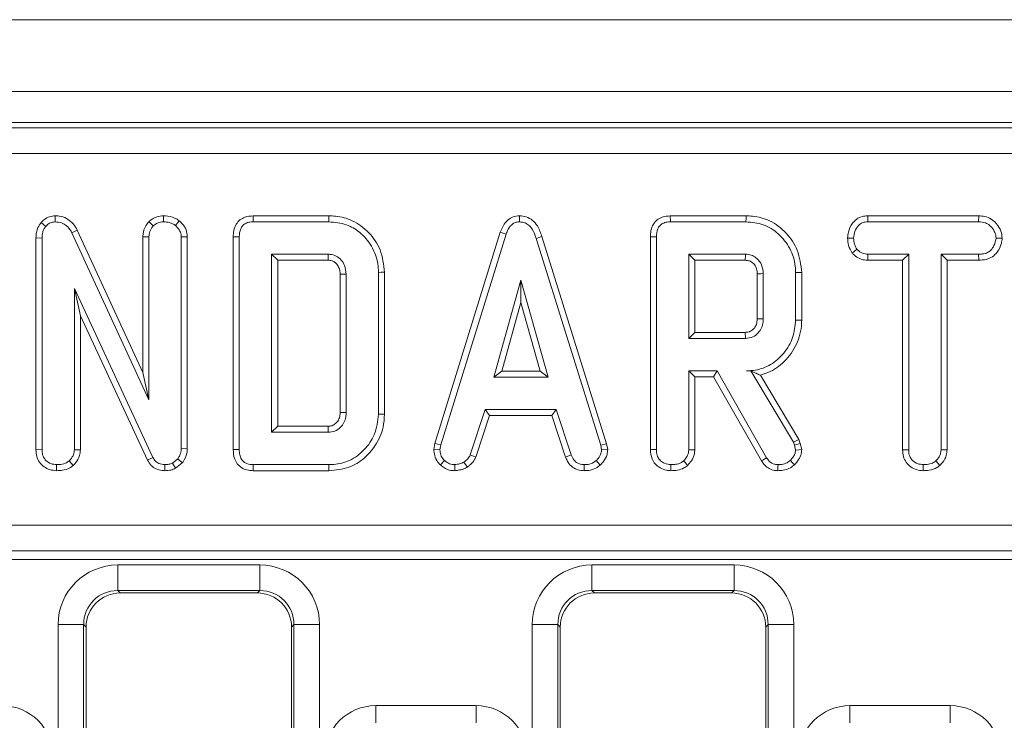
# Model space of a CAD drawing. Units: millimetres. Extents: x -817 to 6636, y -324 to 3696.
# Drawn here: x 1685 to 1800, y 1747 to 1829 of the extents above; entities that cross this region are included whole.
import ezdxf

# ---------------------------------------------------------------- set-up
doc = ezdxf.new("R2010")
doc.units = ezdxf.units.MM
doc.header["$LTSCALE"] = 10

msp = doc.modelspace()

# ---------------------------------------------------------------- linework, layer by layer
at = {"color": 7, "linetype": 'Continuous', "lineweight": 15}
for p, q in [((2314.191, 1828.993), (316.191, 1828.993)), ((1699.086, 1828.993), (1699.086, 1829)), ((2314.191, 1820.593), (316.191, 1820.593)), ((2112.972, 1816.993), (1517.409, 1816.993)), ((1519.185, 1816.358), (2111.196, 1816.358)), ((2111.196, 1813.369), (1519.185, 1813.369)), ((1688.776, 1806.077), (1688.794, 1805.372)), ((1701.425, 1806.078), (1701.429, 1805.372)), ((1720.763, 1806.077), (1711.906, 1806.077)), ((1743.013, 1806.078), (1743.016, 1805.372)), ((1769.498, 1806.077), (1760.641, 1806.077)), ((1783.715, 1806.077), (1783.734, 1805.372)), ((1796.674, 1806.077), (1783.715, 1806.077)), ((1796.674, 1806.077), (1796.658, 1805.372)), ((1687.153, 1805.306), (1687.683, 1804.84)), ((1699.72, 1805.394), (1700.222, 1804.893)), ((1703.281, 1805.49), (1702.836, 1804.94)), ((1711.92, 1805.372), (1720.753, 1805.372)), ((1760.655, 1805.372), (1769.488, 1805.372)), ((1783.734, 1805.372), (1796.658, 1805.372)), ((1691.363, 1804.408), (1690.733, 1804.089)), ((1690.733, 1804.089), (1699.726, 1784.561)), ((1699.021, 1787.779), (1691.363, 1804.408)), ((1740.786, 1804.154), (1733.148, 1779.46)), ((1733.834, 1779.293), (1741.455, 1803.929)), ((1740.786, 1804.154), (1741.455, 1803.929)), ((1686.534, 1803.487), (1687.239, 1803.474)), ((1686.534, 1803.487), (1686.534, 1778.745)), ((1687.239, 1778.755), (1687.239, 1803.474)), ((1699.021, 1803.625), (1699.726, 1803.61)), ((1699.021, 1803.625), (1699.021, 1787.779)), ((1699.726, 1784.561), (1699.726, 1803.61)), ((1704.215, 1803.638), (1703.51, 1803.616)), ((1703.51, 1803.616), (1703.51, 1778.909)), ((1704.215, 1778.896), (1704.215, 1803.638)), ((1709.577, 1803.618), (1709.577, 1778.747)), ((1710.283, 1778.755), (1710.283, 1803.61)), ((1745.642, 1803.647), (1744.967, 1803.444)), ((1744.967, 1803.444), (1752.517, 1779.269)), ((1753.201, 1779.444), (1745.642, 1803.647)), ((1758.312, 1803.618), (1758.312, 1778.745)), ((1759.018, 1778.755), (1759.018, 1803.61)), ((1781.355, 1803.484), (1782.061, 1803.48)), ((1799.417, 1803.481), (1798.71, 1803.48)), ((1714.066, 1801.588), (1714.066, 1780.777)), ((1714.772, 1800.883), (1714.066, 1801.588)), ((1720.688, 1801.588), (1714.066, 1801.588)), ((1769.423, 1801.588), (1762.802, 1801.588)), ((1763.507, 1800.883), (1762.802, 1801.588)), ((1762.802, 1801.588), (1762.802, 1791.75)), ((1781.896, 1801.719), (1782.451, 1802.161)), ((1783.71, 1800.883), (1783.728, 1801.588)), ((1788.493, 1801.588), (1783.728, 1801.588)), ((1787.788, 1800.883), (1788.493, 1801.588)), ((1788.493, 1778.737), (1788.493, 1801.588)), ((1796.664, 1801.588), (1792.277, 1801.588)), ((1792.277, 1801.588), (1792.277, 1778.737)), ((1792.983, 1800.883), (1792.277, 1801.588)), ((1796.676, 1800.883), (1796.664, 1801.588)), ((1714.772, 1781.482), (1714.772, 1800.883)), ((1714.772, 1800.883), (1720.67, 1800.883)), ((1763.507, 1800.883), (1769.405, 1800.883)), ((1763.507, 1792.455), (1763.507, 1800.883)), ((1783.71, 1800.883), (1787.788, 1800.883)), ((1787.788, 1800.883), (1787.788, 1778.728)), ((1792.983, 1778.719), (1792.983, 1800.883)), ((1792.983, 1800.883), (1796.676, 1800.883)), ((1722.064, 1799.258), (1722.064, 1783.105)), ((1722.769, 1783.095), (1722.769, 1799.27)), ((1726.553, 1799.471), (1726.553, 1782.894)), ((1727.258, 1782.886), (1727.258, 1799.479)), ((1770.799, 1799.304), (1770.799, 1794.031)), ((1771.504, 1794.02), (1771.504, 1799.318)), ((1775.288, 1799.442), (1775.288, 1793.896)), ((1775.993, 1793.888), (1775.993, 1799.449)), ((1743.193, 1798.561), (1740.024, 1787.209)), ((1743.193, 1795.938), (1743.193, 1798.561)), ((1746.362, 1787.209), (1743.193, 1798.561)), ((1691.023, 1797.573), (1691.023, 1778.743)), ((1691.728, 1794.381), (1691.023, 1797.573)), ((1700.193, 1777.833), (1691.023, 1797.573)), ((1740.954, 1787.915), (1743.193, 1795.938)), ((1743.193, 1795.938), (1745.433, 1787.915)), ((1691.728, 1778.724), (1691.728, 1794.381)), ((1691.728, 1794.381), (1699.566, 1777.509)), ((1763.507, 1792.455), (1762.802, 1791.75)), ((1769.403, 1792.455), (1763.507, 1792.455)), ((1762.802, 1791.75), (1769.423, 1791.75)), ((1699.021, 1787.779), (1699.726, 1784.561)), ((1740.954, 1787.915), (1740.024, 1787.209)), ((1745.433, 1787.915), (1740.954, 1787.915)), ((1745.433, 1787.915), (1746.362, 1787.209)), ((1766.118, 1787.966), (1762.802, 1787.966)), ((1763.507, 1787.261), (1762.802, 1787.966)), ((1762.802, 1787.966), (1762.802, 1778.743)), ((1765.708, 1787.261), (1766.118, 1787.966)), ((1771.9, 1777.809), (1766.118, 1787.966)), ((1770.044, 1787.977), (1769.53, 1787.966)), ((1769.53, 1787.966), (1770.038, 1787.966)), ((1770.044, 1787.977), (1770.038, 1787.966)), ((1770.038, 1787.966), (1775.022, 1779.63)), ((1740.024, 1787.209), (1746.362, 1787.209)), ((1763.507, 1787.261), (1765.708, 1787.261)), ((1763.507, 1778.724), (1763.507, 1787.261)), ((1765.708, 1787.261), (1771.302, 1777.434)), ((1775.663, 1779.932), (1771.167, 1787.453)), ((1739.025, 1783.426), (1737.281, 1778.122)), ((1739.536, 1782.72), (1739.025, 1783.426)), ((1747.314, 1783.426), (1739.025, 1783.426)), ((1746.804, 1782.72), (1747.314, 1783.426)), ((1749.058, 1778.128), (1747.314, 1783.426)), ((1737.938, 1777.861), (1739.536, 1782.72)), ((1739.536, 1782.72), (1746.804, 1782.72)), ((1746.804, 1782.72), (1748.401, 1777.868)), ((1714.772, 1781.482), (1714.066, 1780.777)), ((1714.066, 1780.777), (1720.688, 1780.777)), ((1720.668, 1781.482), (1714.772, 1781.482)), ((1775.663, 1779.932), (1775.022, 1779.63)), ((1775.022, 1779.63), (1775.152, 1779.264)), ((1775.829, 1779.465), (1775.663, 1779.932)), ((1686.534, 1778.745), (1687.239, 1778.755)), ((1691.728, 1778.724), (1691.023, 1778.743)), ((1704.215, 1778.896), (1703.51, 1778.909)), ((1733.148, 1779.46), (1733.025, 1778.775)), ((1733.025, 1778.775), (1733.734, 1778.731)), ((1733.148, 1779.46), (1733.834, 1779.293)), ((1733.734, 1778.731), (1733.834, 1779.293)), ((1753.201, 1779.444), (1752.517, 1779.269)), ((1752.517, 1779.269), (1752.623, 1778.731)), ((1753.333, 1778.778), (1752.623, 1778.731)), ((1753.333, 1778.778), (1753.201, 1779.444)), ((1775.829, 1779.465), (1775.152, 1779.264)), ((1775.152, 1779.264), (1775.288, 1778.702)), ((1775.999, 1778.762), (1775.829, 1779.465)), ((1787.788, 1778.728), (1788.493, 1778.737)), ((1792.983, 1778.719), (1792.277, 1778.737)), ((1690.895, 1776.905), (1690.414, 1777.425)), ((1699.566, 1777.509), (1700.193, 1777.833)), ((1703.102, 1777.685), (1702.469, 1777.177)), ((1703.628, 1777.203), (1703.102, 1777.685)), ((1733.782, 1776.971), (1734.266, 1777.484)), ((1737.938, 1777.861), (1737.281, 1778.122)), ((1748.401, 1777.868), (1749.058, 1778.128)), ((1752.469, 1776.951), (1751.991, 1777.472)), ((1792.142, 1776.905), (1791.662, 1777.425)), ((1688.937, 1776.287), (1688.942, 1776.993)), ((1701.584, 1776.287), (1701.594, 1776.993)), ((1702.834, 1776.565), (1702.469, 1777.177)), ((1702.834, 1776.565), (1703.628, 1777.203)), ((1711.906, 1776.288), (1720.763, 1776.288)), ((1720.753, 1776.993), (1711.92, 1776.993)), ((1735.488, 1776.286), (1735.454, 1776.993)), ((1736.932, 1776.695), (1736.536, 1777.283)), ((1750.563, 1776.287), (1750.578, 1776.993)), ((1790.191, 1776.287), (1790.196, 1776.993)), ((1523.237, 1769.925), (2107.144, 1769.925)), ((2107.144, 1766.929), (1523.237, 1766.929)), ((1523.252, 1766.918), (2107.129, 1766.918)), ((2107.129, 1765.919), (1523.252, 1765.919)), ((1696.09, 1765.267), (1712.691, 1765.267)), ((1696.09, 1765.267), (1696.09, 1762.279)), ((1712.691, 1765.267), (1712.691, 1762.279)), ((1751.49, 1765.267), (1768.091, 1765.267)), ((1751.49, 1765.267), (1751.49, 1762.279)), ((1768.091, 1765.267), (1768.091, 1762.279)), ((1712.691, 1762.279), (1696.09, 1762.279)), ((1696.09, 1762.279), (1696.376, 1761.993)), ((1712.406, 1761.993), (1696.376, 1761.993)), ((1712.406, 1761.993), (1712.691, 1762.279)), ((1768.091, 1762.279), (1751.49, 1762.279)), ((1751.49, 1762.279), (1751.775, 1761.993)), ((1767.806, 1761.993), (1751.775, 1761.993)), ((1767.806, 1761.993), (1768.091, 1762.279)), ((1689.117, 1591.124), (1689.117, 1758.294)), ((1692.105, 1758.294), (1689.117, 1758.294)), ((1692.105, 1758.294), (1692.105, 1591.124)), ((1692.391, 1758.008), (1692.105, 1758.294)), ((1692.391, 1758.008), (1692.391, 1591.295)), ((1716.676, 1758.294), (1716.391, 1758.008)), ((1716.391, 1591.295), (1716.391, 1758.008)), ((1716.676, 1591.124), (1716.676, 1758.294)), ((1719.665, 1758.294), (1716.676, 1758.294)), ((1719.665, 1758.294), (1719.665, 1591.124)), ((1744.517, 1591.124), (1744.517, 1758.294)), ((1747.505, 1758.294), (1744.517, 1758.294)), ((1747.505, 1758.294), (1747.505, 1591.124)), ((1747.791, 1758.008), (1747.505, 1758.294)), ((1747.791, 1758.008), (1747.791, 1591.295)), ((1772.076, 1758.294), (1771.791, 1758.008)), ((1771.791, 1591.295), (1771.791, 1758.008)), ((1772.076, 1591.124), (1772.076, 1758.294)), ((1775.065, 1758.294), (1772.076, 1758.294)), ((1775.065, 1758.294), (1775.065, 1591.124)), ((1726.235, 1746.834), (1726.235, 1748.826)), ((1726.235, 1748.826), (1737.946, 1748.826)), ((1737.946, 1746.834), (1737.946, 1748.826)), ((1781.635, 1746.834), (1781.635, 1748.826)), ((1781.635, 1748.826), (1793.346, 1748.826)), ((1793.346, 1746.834), (1793.346, 1748.826))]:
    msp.add_line(p, q, dxfattribs=at)
at = {"color": 7, "linetype": 'Continuous', "lineweight": 15, "flags": 128}
for points in [[(1711.906, 1806.077), (1711.909, 1805.897), (1711.915, 1805.634), (1711.92, 1805.372)], [(1720.763, 1806.077), (1720.761, 1805.915), (1720.758, 1805.682), (1720.753, 1805.372)], [(1760.641, 1806.077), (1760.645, 1805.897), (1760.65, 1805.634), (1760.655, 1805.372)], [(1769.498, 1806.077), (1769.494, 1805.76), (1769.488, 1805.372)], [(1709.577, 1803.618), (1709.758, 1803.616), (1710.02, 1803.613), (1710.283, 1803.61)], [(1758.312, 1803.618), (1758.493, 1803.616), (1758.755, 1803.613), (1759.018, 1803.61)], [(1720.67, 1800.883), (1720.675, 1801.089), (1720.682, 1801.339), (1720.688, 1801.588)], [(1769.405, 1800.883), (1769.409, 1801.051), (1769.416, 1801.291), (1769.423, 1801.588)], [(1722.064, 1799.258), (1722.27, 1799.261), (1722.52, 1799.266), (1722.769, 1799.27)], [(1727.258, 1799.479), (1727.096, 1799.477), (1726.863, 1799.474), (1726.553, 1799.471)], [(1770.799, 1799.304), (1770.968, 1799.307), (1771.207, 1799.312), (1771.504, 1799.318)], [(1775.993, 1799.449), (1775.676, 1799.446), (1775.288, 1799.442)], [(1770.799, 1794.031), (1771.032, 1794.027), (1771.268, 1794.024), (1771.504, 1794.02)], [(1775.993, 1793.888), (1775.676, 1793.892), (1775.288, 1793.896)], [(1769.403, 1792.455), (1769.41, 1792.222), (1769.416, 1791.986), (1769.423, 1791.75)], [(1722.064, 1783.105), (1722.259, 1783.102), (1722.514, 1783.098), (1722.769, 1783.095)], [(1727.258, 1782.886), (1726.941, 1782.889), (1726.553, 1782.894)], [(1720.668, 1781.482), (1720.674, 1781.287), (1720.681, 1781.032), (1720.688, 1780.777)], [(1709.577, 1778.747), (1709.765, 1778.749), (1710.024, 1778.752), (1710.283, 1778.755)], [(1758.312, 1778.745), (1758.505, 1778.748), (1758.761, 1778.752), (1759.018, 1778.755)], [(1763.507, 1778.724), (1763.32, 1778.729), (1763.061, 1778.736), (1762.802, 1778.743)], [(1775.999, 1778.762), (1775.665, 1778.734), (1775.288, 1778.702)], [(1762.674, 1776.905), (1762.546, 1777.043), (1762.369, 1777.234), (1762.193, 1777.425)], [(1771.302, 1777.434), (1771.456, 1777.531), (1771.678, 1777.67), (1771.9, 1777.809)], [(1775.159, 1776.982), (1774.931, 1777.224), (1774.673, 1777.496)], [(1711.906, 1776.288), (1711.91, 1776.475), (1711.915, 1776.734), (1711.92, 1776.993)], [(1720.763, 1776.288), (1720.759, 1776.605), (1720.753, 1776.993)], [(1760.715, 1776.287), (1760.717, 1776.48), (1760.719, 1776.737), (1760.72, 1776.993)], [(1773.219, 1776.287), (1773.222, 1776.469), (1773.226, 1776.731), (1773.231, 1776.993)]]:
    msp.add_lwpolyline(points, dxfattribs=at)
at = {"color": 7, "linetype": 'Continuous', "lineweight": 15}
for centre, major_axis, ratio, start_param, end_param in [((1696.144, 1758.24), (-4.987, 4.987), 0.9924325, 5.5015852, 7.0647854), ((1712.638, 1758.24), (4.987, 4.987), 0.9924325, 5.5015852, 7.0647854), ((1751.544, 1758.24), (-4.987, 4.987), 0.9924325, 5.5015852, 7.0647854), ((1768.038, 1758.24), (4.987, 4.987), 0.9924325, 5.5015852, 7.0647854), ((1696.144, 1758.24), (2.882, -2.882), 0.9813353, 2.3599926, 3.9231927), ((1696.406, 1757.978), (-2.85, 2.85), 0.9924325, 5.5015852, 7.0647854), ((1712.375, 1757.978), (2.85, 2.85), 0.9924325, 5.5015852, 7.0647854), ((1712.638, 1758.24), (2.882, 2.882), 0.9813353, 5.5015852, 7.0647854), ((1751.544, 1758.24), (2.882, -2.882), 0.9813353, 2.3599926, 3.9231927), ((1751.806, 1757.978), (-2.85, 2.85), 0.9924325, 5.5015852, 7.0647854), ((1767.775, 1757.978), (2.85, 2.85), 0.9924325, 5.5015852, 7.0647854), ((1768.038, 1758.24), (2.882, 2.882), 0.9813353, 5.5015852, 7.0647854), ((1682.5, 1742.803), (4.275, 4.275), 0.9924325, 5.5015852, 7.0647854), ((1726.281, 1742.803), (-4.275, 4.275), 0.9924325, 5.5015852, 7.0647854), ((1737.9, 1742.803), (4.275, 4.275), 0.9924325, 5.5015852, 7.0647854), ((1781.681, 1742.803), (-4.275, 4.275), 0.9924325, 5.5015852, 7.0647854), ((1793.3, 1742.803), (4.275, 4.275), 0.9924325, 5.5015852, 7.0647854)]:
    msp.add_ellipse(centre, major_axis=major_axis, ratio=ratio, start_param=start_param, end_param=end_param, dxfattribs=at)
for points, knots in [([(1688.776, 1806.077), (1688.558, 1806.058), (1688.114, 1806.019), (1687.552, 1805.719), (1687.274, 1805.432), (1687.153, 1805.306)], [0, 0, 0, 0, 0.3523005, 0.7177766, 1, 1, 1, 1]), ([(1691.363, 1804.408), (1691.22, 1804.649), (1690.902, 1805.188), (1690.166, 1805.793), (1689.389, 1806.057), (1688.931, 1806.072), (1688.776, 1806.077)], [0, 0, 0, 0, 0.2577254, 0.5769475, 0.8569639, 1, 1, 1, 1]), ([(1701.425, 1806.078), (1701.178, 1806.059), (1700.576, 1806.012), (1700.036, 1805.646), (1699.741, 1805.411), (1699.72, 1805.394)], [0, 0, 0, 0, 0.39334894, 0.95756659, 1, 1, 1, 1]), ([(1703.281, 1805.49), (1703.102, 1805.61), (1702.618, 1805.937), (1701.947, 1806.056), (1701.504, 1806.075), (1701.425, 1806.078)], [0, 0, 0, 0, 0.3255304, 0.8810646, 1, 1, 1, 1]), ([(1711.906, 1806.077), (1711.579, 1806.05), (1711.03, 1806.004), (1710.341, 1805.625), (1709.874, 1805.077), (1709.611, 1804.375), (1709.588, 1803.863), (1709.577, 1803.618)], [0, 0, 0, 0, 0.25438838, 0.42673426, 0.59985751, 0.8085497, 1, 1, 1, 1]), ([(1727.258, 1799.479), (1727.156, 1800.375), (1726.959, 1802.088), (1725.496, 1804.193), (1723.655, 1805.591), (1721.953, 1806.038), (1721.021, 1806.069), (1720.763, 1806.077)], [0, 0, 0, 0, 0.2603044, 0.4974134, 0.7270518, 0.9244446, 1, 1, 1, 1]), ([(1743.013, 1806.078), (1742.769, 1806.055), (1742.295, 1806.01), (1741.677, 1805.64), (1741.131, 1805.028), (1740.916, 1804.484), (1740.786, 1804.154)], [0, 0, 0, 0, 0.2301011, 0.4484487, 0.6658672, 1, 1, 1, 1]), ([(1745.642, 1803.647), (1745.496, 1804.081), (1745.258, 1804.784), (1744.589, 1805.577), (1743.844, 1806.004), (1743.283, 1806.066), (1743.013, 1806.078), (1743.013, 1806.078)], [0, 0, 0, 0, 0.35140003, 0.57032045, 0.79019085, 0.9997454, 1, 1, 1, 1]), ([(1760.641, 1806.077), (1760.314, 1806.05), (1759.765, 1806.004), (1759.077, 1805.625), (1758.609, 1805.077), (1758.346, 1804.375), (1758.323, 1803.863), (1758.312, 1803.618)], [0, 0, 0, 0, 0.2543874, 0.4267394, 0.599857, 0.8085512, 1, 1, 1, 1]), ([(1775.993, 1799.449), (1775.893, 1800.339), (1775.701, 1802.035), (1774.252, 1804.147), (1772.41, 1805.587), (1770.683, 1806.039), (1769.746, 1806.069), (1769.498, 1806.077)], [0, 0, 0, 0, 0.2577524, 0.4918295, 0.7258022, 0.927706, 1, 1, 1, 1]), ([(1783.715, 1806.077), (1783.489, 1806.06), (1783.033, 1806.025), (1782.394, 1805.728), (1781.81, 1805.114), (1781.423, 1804.331), (1781.374, 1803.718), (1781.355, 1803.484)], [0, 0, 0, 0, 0.1743187, 0.3505997, 0.5274905, 0.8201691, 1, 1, 1, 1]), ([(1799.417, 1803.481), (1799.384, 1803.753), (1799.308, 1804.371), (1798.811, 1805.137), (1798.16, 1805.744), (1797.418, 1806.032), (1796.912, 1806.063), (1796.674, 1806.077)], [0, 0, 0, 0, 0.1952078, 0.4433617, 0.6361859, 0.8293151, 1, 1, 1, 1]), ([(1687.153, 1805.306), (1687.011, 1805.115), (1686.677, 1804.664), (1686.554, 1803.999), (1686.538, 1803.584), (1686.534, 1803.487)], [0, 0, 0, 0, 0.362306, 0.8523763, 1, 1, 1, 1]), ([(1687.683, 1804.84), (1687.82, 1804.981), (1688.07, 1805.237), (1688.494, 1805.351), (1688.723, 1805.367), (1688.794, 1805.372)], [0, 0, 0, 0, 0.4562639, 0.83047507, 1, 1, 1, 1]), ([(1688.794, 1805.372), (1689.047, 1805.347), (1689.514, 1805.302), (1690.173, 1804.911), (1690.529, 1804.458), (1690.699, 1804.151), (1690.733, 1804.089)], [0, 0, 0, 0, 0.3074194, 0.5688152, 0.9132608, 1, 1, 1, 1]), ([(1699.72, 1805.394), (1699.65, 1805.308), (1699.364, 1804.95), (1699.069, 1804.346), (1699.033, 1803.812), (1699.021, 1803.625)], [0, 0, 0, 0, 0.1724704, 0.7115767, 1, 1, 1, 1]), ([(1700.222, 1804.893), (1700.389, 1805.021), (1700.647, 1805.219), (1701.075, 1805.352), (1701.309, 1805.365), (1701.429, 1805.372)], [0, 0, 0, 0, 0.4708964, 0.7294356, 1, 1, 1, 1]), ([(1701.429, 1805.372), (1701.668, 1805.357), (1702.035, 1805.333), (1702.51, 1805.164), (1702.726, 1805.016), (1702.836, 1804.94)], [0, 0, 0, 0, 0.4775494, 0.7333919, 1, 1, 1, 1]), ([(1702.836, 1804.94), (1703.004, 1804.773), (1703.3, 1804.48), (1703.488, 1803.988), (1703.504, 1803.713), (1703.51, 1803.616)], [0, 0, 0, 0, 0.4596637, 0.8099984, 1, 1, 1, 1]), ([(1704.215, 1803.638), (1704.185, 1803.906), (1704.124, 1804.456), (1703.723, 1805.074), (1703.4, 1805.378), (1703.281, 1805.49)], [0, 0, 0, 0, 0.3753293, 0.7704498, 1, 1, 1, 1]), ([(1710.283, 1803.61), (1710.304, 1803.935), (1710.335, 1804.404), (1710.653, 1804.935), (1711.034, 1805.219), (1711.478, 1805.353), (1711.79, 1805.366), (1711.92, 1805.372)], [0, 0, 0, 0, 0.34906881, 0.50397647, 0.66000067, 0.85746677, 1, 1, 1, 1]), ([(1720.753, 1805.372), (1721.453, 1805.311), (1722.737, 1805.201), (1724.5, 1804.159), (1725.823, 1802.579), (1726.494, 1800.869), (1726.539, 1799.803), (1726.553, 1799.471)], [0, 0, 0, 0, 0.2269976, 0.416596, 0.6516432, 0.8916563, 1, 1, 1, 1]), ([(1741.455, 1803.929), (1741.528, 1804.123), (1741.675, 1804.513), (1742.006, 1804.981), (1742.426, 1805.277), (1742.769, 1805.359), (1742.966, 1805.369), (1743.016, 1805.372)], [0, 0, 0, 0, 0.2720374, 0.5465004, 0.7402972, 0.9347604, 1, 1, 1, 1]), ([(1743.016, 1805.372), (1743.246, 1805.349), (1743.667, 1805.309), (1744.188, 1804.967), (1744.663, 1804.362), (1744.845, 1803.813), (1744.967, 1803.444)], [0, 0, 0, 0, 0.2308491, 0.4209939, 0.6110713, 1, 1, 1, 1]), ([(1759.018, 1803.61), (1759.039, 1803.935), (1759.07, 1804.404), (1759.388, 1804.935), (1759.769, 1805.219), (1760.214, 1805.353), (1760.525, 1805.366), (1760.655, 1805.372)], [0, 0, 0, 0, 0.34906881, 0.50397647, 0.66000067, 0.85746677, 1, 1, 1, 1]), ([(1769.488, 1805.372), (1770.173, 1805.315), (1771.551, 1805.202), (1773.376, 1804.027), (1774.698, 1802.318), (1775.252, 1800.661), (1775.281, 1799.692), (1775.288, 1799.442)], [0, 0, 0, 0, 0.2216001, 0.4458412, 0.6836936, 0.9183363, 1, 1, 1, 1]), ([(1782.061, 1803.48), (1782.096, 1803.744), (1782.166, 1804.273), (1782.515, 1804.885), (1782.964, 1805.228), (1783.359, 1805.352), (1783.619, 1805.366), (1783.734, 1805.372)], [0, 0, 0, 0, 0.2836097, 0.5669289, 0.722456, 0.8770661, 1, 1, 1, 1]), ([(1796.658, 1805.372), (1796.933, 1805.352), (1797.397, 1805.318), (1798.029, 1804.956), (1798.421, 1804.441), (1798.674, 1803.919), (1798.7, 1803.598), (1798.71, 1803.48)], [0, 0, 0, 0, 0.2645989, 0.4472079, 0.6881158, 0.8853891, 1, 1, 1, 1]), ([(1687.239, 1803.474), (1687.255, 1803.705), (1687.278, 1804.062), (1687.44, 1804.531), (1687.6, 1804.735), (1687.683, 1804.84)], [0, 0, 0, 0, 0.4729736, 0.7289266, 1, 1, 1, 1]), ([(1699.726, 1803.61), (1699.749, 1803.83), (1699.796, 1804.273), (1700.053, 1804.678), (1700.206, 1804.872), (1700.222, 1804.893)], [0, 0, 0, 0, 0.47049187, 0.94256022, 1, 1, 1, 1]), ([(1781.355, 1803.484), (1781.376, 1803.192), (1781.42, 1802.563), (1781.73, 1802.013), (1781.896, 1801.719)], [0, 0, 0, 0, 0.4652498, 1, 1, 1, 1]), ([(1782.451, 1802.161), (1782.345, 1802.358), (1782.182, 1802.661), (1782.074, 1803.116), (1782.065, 1803.358), (1782.061, 1803.48)], [0, 0, 0, 0, 0.4796353, 0.7368333, 1, 1, 1, 1]), ([(1798.71, 1803.48), (1798.647, 1803.176), (1798.543, 1802.667), (1798.167, 1802.083), (1797.687, 1801.739), (1797.172, 1801.605), (1796.813, 1801.593), (1796.664, 1801.588)], [0, 0, 0, 0, 0.2966498, 0.4979571, 0.6532587, 0.8559873, 1, 1, 1, 1]), ([(1796.676, 1800.883), (1796.977, 1800.899), (1797.535, 1800.931), (1798.304, 1801.257), (1798.937, 1801.905), (1799.33, 1802.686), (1799.394, 1803.273), (1799.417, 1803.481)], [0, 0, 0, 0, 0.2139765, 0.3963306, 0.5799201, 0.8511085, 1, 1, 1, 1]), ([(1722.769, 1799.27), (1722.738, 1799.614), (1722.684, 1800.21), (1722.217, 1800.933), (1721.64, 1801.418), (1721.078, 1801.57), (1720.764, 1801.584), (1720.688, 1801.588)], [0, 0, 0, 0, 0.2940017, 0.5107028, 0.7271428, 0.9341105, 1, 1, 1, 1]), ([(1771.504, 1799.318), (1771.469, 1799.667), (1771.403, 1800.328), (1770.861, 1801.05), (1770.248, 1801.461), (1769.764, 1801.572), (1769.488, 1801.585), (1769.423, 1801.588)], [0, 0, 0, 0, 0.3033557, 0.5732536, 0.7580926, 0.9426251, 1, 1, 1, 1]), ([(1781.896, 1801.719), (1781.97, 1801.644), (1782.227, 1801.385), (1782.754, 1801.025), (1783.332, 1800.9), (1783.651, 1800.885), (1783.71, 1800.883)], [0, 0, 0, 0, 0.1548275, 0.5334237, 0.9128804, 1, 1, 1, 1]), ([(1783.728, 1801.588), (1783.506, 1801.608), (1783.059, 1801.649), (1782.66, 1801.952), (1782.477, 1802.135), (1782.451, 1802.161)], [0, 0, 0, 0, 0.45826203, 0.92246773, 1, 1, 1, 1]), ([(1720.67, 1800.883), (1720.828, 1800.874), (1721.054, 1800.861), (1721.38, 1800.705), (1721.658, 1800.471), (1721.922, 1800.093), (1722.051, 1799.662), (1722.06, 1799.378), (1722.064, 1799.258)], [0, 0, 0, 0, 0.1957193, 0.2794035, 0.4480325, 0.6446308, 0.8495888, 1, 1, 1, 1]), ([(1769.405, 1800.883), (1769.575, 1800.869), (1769.884, 1800.844), (1770.323, 1800.57), (1770.588, 1800.223), (1770.775, 1799.779), (1770.789, 1799.495), (1770.799, 1799.304)], [0, 0, 0, 0, 0.2150368, 0.3893534, 0.641628, 0.7589059, 1, 1, 1, 1]), ([(1770.799, 1794.031), (1770.784, 1793.806), (1770.758, 1793.419), (1770.485, 1792.931), (1770.175, 1792.666), (1769.848, 1792.507), (1769.606, 1792.466), (1769.444, 1792.458), (1769.403, 1792.455)], [0, 0, 0, 0, 0.2830815, 0.4877813, 0.6927359, 0.7924303, 0.9479981, 1, 1, 1, 1]), ([(1769.423, 1791.75), (1769.721, 1791.787), (1770.285, 1791.856), (1770.94, 1792.36), (1771.338, 1792.975), (1771.492, 1793.549), (1771.501, 1793.898), (1771.504, 1794.02)], [0, 0, 0, 0, 0.25847636, 0.48980127, 0.6942228, 0.89307977, 1, 1, 1, 1]), ([(1775.288, 1793.896), (1775.222, 1793.2), (1775.091, 1791.802), (1773.976, 1789.988), (1772.477, 1788.614), (1770.867, 1788.024), (1769.884, 1787.981), (1769.53, 1787.966)], [0, 0, 0, 0, 0.22659375, 0.45475363, 0.67826239, 0.88374536, 1, 1, 1, 1]), ([(1771.167, 1787.453), (1771.464, 1787.543), (1772.5, 1787.856), (1774.09, 1788.998), (1775.516, 1791.001), (1775.971, 1792.784), (1775.991, 1793.75), (1775.993, 1793.888)], [0, 0, 0, 0, 0.1080975, 0.3766513, 0.6627182, 0.9518891, 1, 1, 1, 1]), ([(1770.044, 1787.977), (1770.256, 1787.87), (1770.641, 1787.676), (1771.004, 1787.522), (1771.167, 1787.453)], [0, 0, 0, 0, 0.5502996, 1, 1, 1, 1]), ([(1722.064, 1783.105), (1722.061, 1782.981), (1722.053, 1782.672), (1721.904, 1782.188), (1721.555, 1781.78), (1721.126, 1781.514), (1720.816, 1781.493), (1720.668, 1781.482)], [0, 0, 0, 0, 0.1555682, 0.3868996, 0.6165898, 0.8159363, 1, 1, 1, 1]), ([(1720.688, 1780.777), (1720.948, 1780.804), (1721.471, 1780.859), (1722.104, 1781.312), (1722.546, 1781.894), (1722.748, 1782.513), (1722.763, 1782.919), (1722.769, 1783.095)], [0, 0, 0, 0, 0.22261492, 0.44860873, 0.64880832, 0.84863307, 1, 1, 1, 1]), ([(1726.553, 1782.894), (1726.455, 1782.07), (1726.274, 1780.545), (1724.953, 1778.665), (1723.307, 1777.397), (1721.771, 1777.023), (1720.952, 1776.999), (1720.753, 1776.993)], [0, 0, 0, 0, 0.2676342, 0.4954631, 0.7314127, 0.9346871, 1, 1, 1, 1]), ([(1720.763, 1776.288), (1721.563, 1776.36), (1723.032, 1776.492), (1724.887, 1777.639), (1726.292, 1779.237), (1727.142, 1781.071), (1727.225, 1782.374), (1727.258, 1782.886)], [0, 0, 0, 0, 0.2318509, 0.4261716, 0.6195362, 0.8506084, 1, 1, 1, 1]), ([(1686.534, 1778.745), (1686.552, 1778.48), (1686.586, 1777.966), (1686.907, 1777.253), (1687.449, 1776.727), (1688.143, 1776.362), (1688.664, 1776.313), (1688.937, 1776.287)], [0, 0, 0, 0, 0.2069254, 0.4002753, 0.5947098, 0.7873549, 1, 1, 1, 1]), ([(1688.942, 1776.993), (1688.716, 1777.017), (1688.261, 1777.065), (1687.729, 1777.404), (1687.373, 1777.883), (1687.25, 1778.344), (1687.242, 1778.653), (1687.239, 1778.755)], [0, 0, 0, 0, 0.2457473, 0.4942849, 0.6616939, 0.8889072, 1, 1, 1, 1]), ([(1691.023, 1778.743), (1691.003, 1778.558), (1690.958, 1778.142), (1690.675, 1777.715), (1690.468, 1777.485), (1690.414, 1777.425)], [0, 0, 0, 0, 0.3733732, 0.8363421, 1, 1, 1, 1]), ([(1690.895, 1776.905), (1690.985, 1777.004), (1691.289, 1777.341), (1691.654, 1777.947), (1691.707, 1778.497), (1691.728, 1778.724)], [0, 0, 0, 0, 0.1962813, 0.6675608, 1, 1, 1, 1]), ([(1703.51, 1778.909), (1703.494, 1778.7), (1703.47, 1778.377), (1703.292, 1777.973), (1703.166, 1777.782), (1703.102, 1777.685)], [0, 0, 0, 0, 0.4751995, 0.7342531, 1, 1, 1, 1]), ([(1703.628, 1777.203), (1703.659, 1777.249), (1703.891, 1777.593), (1704.176, 1778.153), (1704.205, 1778.706), (1704.215, 1778.896)], [0, 0, 0, 0, 0.0905909, 0.6867104, 1, 1, 1, 1]), ([(1709.577, 1778.747), (1709.6, 1778.395), (1709.637, 1777.809), (1710.023, 1777.07), (1710.538, 1776.602), (1711.196, 1776.335), (1711.659, 1776.304), (1711.906, 1776.288)], [0, 0, 0, 0, 0.272699, 0.4550154, 0.6379829, 0.8070077, 1, 1, 1, 1]), ([(1711.92, 1776.993), (1711.668, 1777.011), (1711.272, 1777.039), (1710.792, 1777.304), (1710.488, 1777.666), (1710.305, 1778.169), (1710.29, 1778.552), (1710.283, 1778.755)], [0, 0, 0, 0, 0.2723945, 0.4279685, 0.5838007, 0.7785571, 1, 1, 1, 1]), ([(1733.025, 1778.775), (1733.03, 1778.662), (1733.048, 1778.285), (1733.204, 1777.646), (1733.552, 1777.194), (1733.761, 1776.991), (1733.782, 1776.971)], [0, 0, 0, 0, 0.1689612, 0.564189, 0.9578135, 1, 1, 1, 1]), ([(1734.266, 1777.484), (1734.12, 1777.643), (1733.828, 1777.961), (1733.749, 1778.44), (1733.736, 1778.692), (1733.734, 1778.731)], [0, 0, 0, 0, 0.4549539, 0.9137825, 1, 1, 1, 1]), ([(1752.623, 1778.731), (1752.595, 1778.541), (1752.532, 1778.11), (1752.223, 1777.718), (1752.025, 1777.508), (1751.991, 1777.472)], [0, 0, 0, 0, 0.396998, 0.8959282, 1, 1, 1, 1]), ([(1752.469, 1776.951), (1752.595, 1777.086), (1752.927, 1777.443), (1753.277, 1778.068), (1753.317, 1778.575), (1753.333, 1778.778)], [0, 0, 0, 0, 0.2685419, 0.7069881, 1, 1, 1, 1]), ([(1758.312, 1778.745), (1758.345, 1778.38), (1758.4, 1777.774), (1758.86, 1777.045), (1759.451, 1776.581), (1760.098, 1776.326), (1760.54, 1776.298), (1760.715, 1776.287)], [0, 0, 0, 0, 0.2823251, 0.4686937, 0.654509, 0.8633013, 1, 1, 1, 1]), ([(1760.72, 1776.993), (1760.463, 1777.023), (1760.017, 1777.075), (1759.51, 1777.415), (1759.168, 1777.846), (1759.031, 1778.315), (1759.021, 1778.638), (1759.018, 1778.755)], [0, 0, 0, 0, 0.2788291, 0.4827125, 0.6474286, 0.8721979, 1, 1, 1, 1]), ([(1762.802, 1778.743), (1762.793, 1778.619), (1762.773, 1778.31), (1762.558, 1777.848), (1762.315, 1777.566), (1762.193, 1777.425)], [0, 0, 0, 0, 0.2499234, 0.6229277, 1, 1, 1, 1]), ([(1762.674, 1776.905), (1762.826, 1777.079), (1763.173, 1777.474), (1763.466, 1778.116), (1763.496, 1778.567), (1763.507, 1778.724)], [0, 0, 0, 0, 0.33883058, 0.77049871, 1, 1, 1, 1]), ([(1775.288, 1778.702), (1775.263, 1778.54), (1775.215, 1778.231), (1774.968, 1777.833), (1774.773, 1777.609), (1774.673, 1777.496)], [0, 0, 0, 0, 0.3528247, 0.671637, 1, 1, 1, 1]), ([(1775.159, 1776.982), (1775.284, 1777.123), (1775.58, 1777.458), (1775.932, 1778.053), (1775.978, 1778.538), (1775.999, 1778.762)], [0, 0, 0, 0, 0.28043, 0.6687639, 1, 1, 1, 1]), ([(1787.788, 1778.728), (1787.806, 1778.465), (1787.842, 1777.951), (1788.171, 1777.237), (1788.724, 1776.711), (1789.417, 1776.357), (1789.929, 1776.311), (1790.191, 1776.287)], [0, 0, 0, 0, 0.2056283, 0.4023185, 0.6001669, 0.7950878, 1, 1, 1, 1]), ([(1790.196, 1776.993), (1789.97, 1777.017), (1789.516, 1777.065), (1788.982, 1777.404), (1788.626, 1777.887), (1788.503, 1778.342), (1788.496, 1778.645), (1788.493, 1778.737)], [0, 0, 0, 0, 0.2472362, 0.4972661, 0.6669582, 0.8986552, 1, 1, 1, 1]), ([(1792.277, 1778.737), (1792.261, 1778.569), (1792.221, 1778.17), (1791.948, 1777.735), (1791.728, 1777.496), (1791.662, 1777.425)], [0, 0, 0, 0, 0.3400748, 0.8041208, 1, 1, 1, 1]), ([(1792.142, 1776.905), (1792.248, 1777.02), (1792.569, 1777.368), (1792.918, 1777.984), (1792.964, 1778.511), (1792.983, 1778.719)], [0, 0, 0, 0, 0.2289195, 0.6960336, 1, 1, 1, 1]), ([(1690.414, 1777.425), (1690.269, 1777.323), (1689.918, 1777.077), (1689.383, 1777.01), (1689.039, 1776.997), (1688.942, 1776.993)], [0, 0, 0, 0, 0.3367092, 0.8129113, 1, 1, 1, 1]), ([(1699.566, 1777.509), (1699.697, 1777.293), (1699.952, 1776.873), (1700.573, 1776.461), (1701.139, 1776.31), (1701.479, 1776.293), (1701.584, 1776.287)], [0, 0, 0, 0, 0.3022949, 0.5879873, 0.87355, 1, 1, 1, 1]), ([(1701.594, 1776.993), (1701.348, 1777.018), (1700.946, 1777.059), (1700.475, 1777.38), (1700.291, 1777.66), (1700.204, 1777.813), (1700.193, 1777.833)], [0, 0, 0, 0, 0.4245444, 0.6923356, 0.9608025, 1, 1, 1, 1]), ([(1735.454, 1776.993), (1735.249, 1777.011), (1734.836, 1777.047), (1734.461, 1777.305), (1734.288, 1777.464), (1734.266, 1777.484)], [0, 0, 0, 0, 0.46355241, 0.93204474, 1, 1, 1, 1]), ([(1737.281, 1778.122), (1737.187, 1777.965), (1737.043, 1777.723), (1736.761, 1777.47), (1736.611, 1777.345), (1736.536, 1777.283)], [0, 0, 0, 0, 0.4825515, 0.7406759, 1, 1, 1, 1]), ([(1736.932, 1776.695), (1737.02, 1776.768), (1737.256, 1776.963), (1737.644, 1777.315), (1737.836, 1777.673), (1737.938, 1777.861)], [0, 0, 0, 0, 0.2209608, 0.5912125, 1, 1, 1, 1]), ([(1748.401, 1777.868), (1748.491, 1777.679), (1748.692, 1777.253), (1749.157, 1776.682), (1749.85, 1776.355), (1750.33, 1776.309), (1750.563, 1776.287)], [0, 0, 0, 0, 0.2193183, 0.4953083, 0.7540367, 1, 1, 1, 1]), ([(1750.578, 1776.993), (1750.393, 1777.011), (1750.073, 1777.042), (1749.648, 1777.233), (1749.309, 1777.604), (1749.154, 1777.927), (1749.058, 1778.128)], [0, 0, 0, 0, 0.2731484, 0.4718863, 0.6723328, 1, 1, 1, 1]), ([(1751.991, 1777.472), (1751.795, 1777.333), (1751.402, 1777.054), (1750.88, 1777.004), (1750.61, 1776.994), (1750.578, 1776.993)], [0, 0, 0, 0, 0.4665181, 0.9351631, 1, 1, 1, 1]), ([(1762.193, 1777.425), (1762.087, 1777.346), (1761.825, 1777.15), (1761.306, 1777.019), (1760.917, 1777.002), (1760.72, 1776.993)], [0, 0, 0, 0, 0.2513605, 0.6230368, 1, 1, 1, 1]), ([(1771.302, 1777.434), (1771.423, 1777.26), (1771.669, 1776.905), (1772.194, 1776.486), (1772.749, 1776.318), (1773.096, 1776.295), (1773.219, 1776.287)], [0, 0, 0, 0, 0.2721083, 0.5529578, 0.842537, 1, 1, 1, 1]), ([(1773.231, 1776.993), (1773.042, 1777.008), (1772.712, 1777.035), (1772.232, 1777.329), (1772.026, 1777.627), (1771.9, 1777.809)], [0, 0, 0, 0, 0.3417364, 0.5985835, 1, 1, 1, 1]), ([(1774.673, 1777.496), (1774.549, 1777.399), (1774.257, 1777.17), (1773.745, 1777.012), (1773.382, 1776.999), (1773.231, 1776.993)], [0, 0, 0, 0, 0.3020045, 0.7092125, 1, 1, 1, 1]), ([(1791.662, 1777.425), (1791.54, 1777.335), (1791.241, 1777.113), (1790.713, 1777.015), (1790.346, 1776.999), (1790.196, 1776.993)], [0, 0, 0, 0, 0.289431, 0.7111591, 1, 1, 1, 1]), ([(1688.937, 1776.287), (1689.17, 1776.297), (1689.678, 1776.319), (1690.37, 1776.509), (1690.744, 1776.791), (1690.895, 1776.905)], [0, 0, 0, 0, 0.3337869, 0.7296495, 1, 1, 1, 1]), ([(1701.584, 1776.287), (1701.825, 1776.297), (1702.26, 1776.315), (1702.658, 1776.488), (1702.834, 1776.565)], [0, 0, 0, 0, 0.5556219, 1, 1, 1, 1]), ([(1702.469, 1777.177), (1702.333, 1777.12), (1702.126, 1777.033), (1701.825, 1777), (1701.671, 1776.995), (1701.594, 1776.993)], [0, 0, 0, 0, 0.487686, 0.7425232, 1, 1, 1, 1]), ([(1733.782, 1776.971), (1733.933, 1776.841), (1734.249, 1776.568), (1734.846, 1776.324), (1735.276, 1776.298), (1735.488, 1776.286)], [0, 0, 0, 0, 0.31726297, 0.66258879, 1, 1, 1, 1]), ([(1736.536, 1777.283), (1736.367, 1777.21), (1736.109, 1777.099), (1735.739, 1777.034), (1735.549, 1777.007), (1735.454, 1776.993)], [0, 0, 0, 0, 0.4889125, 0.7440993, 1, 1, 1, 1]), ([(1735.488, 1776.286), (1735.615, 1776.304), (1735.961, 1776.353), (1736.461, 1776.449), (1736.795, 1776.624), (1736.932, 1776.695)], [0, 0, 0, 0, 0.25447989, 0.69435533, 1, 1, 1, 1]), ([(1750.563, 1776.287), (1750.746, 1776.294), (1751.225, 1776.313), (1751.904, 1776.515), (1752.304, 1776.824), (1752.469, 1776.951)], [0, 0, 0, 0, 0.2661749, 0.6985191, 1, 1, 1, 1]), ([(1760.715, 1776.287), (1760.973, 1776.299), (1761.494, 1776.323), (1762.18, 1776.53), (1762.533, 1776.798), (1762.674, 1776.905)], [0, 0, 0, 0, 0.3687832, 0.7472973, 1, 1, 1, 1]), ([(1773.219, 1776.287), (1773.42, 1776.295), (1773.923, 1776.315), (1774.609, 1776.546), (1775.003, 1776.858), (1775.159, 1776.982)], [0, 0, 0, 0, 0.2867473, 0.7168116, 1, 1, 1, 1]), ([(1790.191, 1776.287), (1790.419, 1776.297), (1790.971, 1776.32), (1791.662, 1776.526), (1792.03, 1776.816), (1792.142, 1776.905)], [0, 0, 0, 0, 0.3287997, 0.7943853, 1, 1, 1, 1])]:
    msp.add_open_spline(points, degree=3, knots=knots, dxfattribs=at)

doc.saveas('drawing.dxf')
